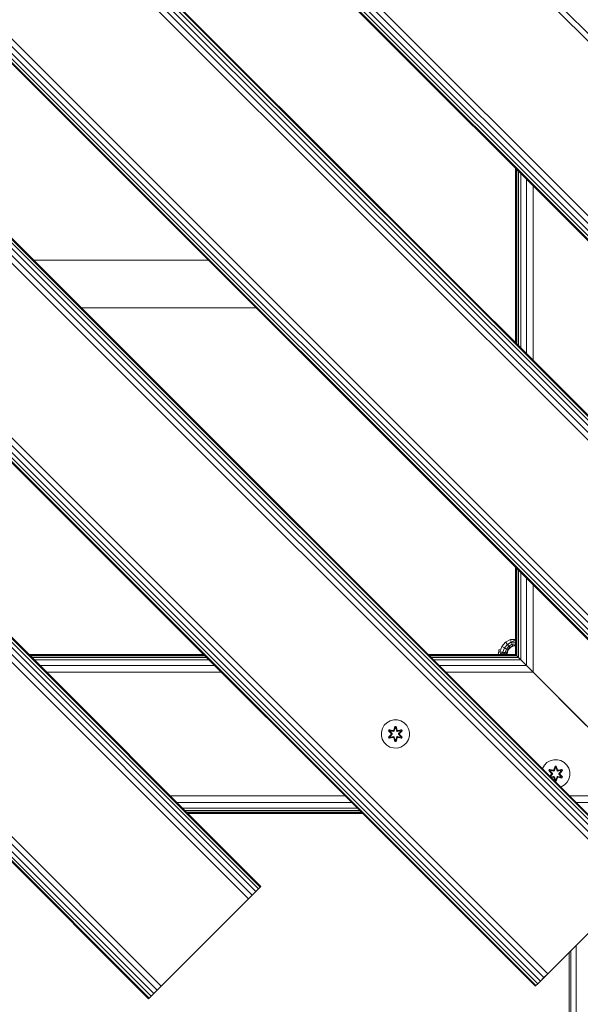
# Model space of a CAD drawing. Units: millimetres. Extents: x 1156 to 578302, y -3441 to 596964.
# Drawn here: x 3917 to 4235, y -1211 to -652 of the extents above; entities that cross this region are included whole.
import ezdxf

# ---------------------------------------------------------------- set-up
doc = ezdxf.new("R2010")
doc.units = ezdxf.units.MM
doc.layers.add('Контур', color=7, linetype='Continuous', lineweight=15)

msp = doc.modelspace()

# ---------------------------------------------------------------- linework, layer by layer
at = {"layer": 'Контур'}
for p, q in [((4384.96, -1024.999), (3465.721, -105.761)), ((4385.964, -1023.995), (3466.725, -104.756)), ((4386.31, -1023.65), (3467.071, -104.41)), ((4386.31, -1023.65), (3467.071, -104.41)), ((4386.31, -811.517), (3679.203, -104.41)), ((4388.495, -809.332), (3681.388, -102.225)), ((4379.239, -1030.72), (3460, -111.482)), ((4381.424, -1028.535), (3462.185, -109.296)), ((4383.395, -1026.564), (3464.156, -107.325)), ((4334.627, -863.199), (3627.521, -156.093)), ((3629.706, -153.907), (4336.813, -861.015)), ((3410.503, -160.979), (4329.742, -1080.218)), ((4329.741, -868.085), (3622.635, -160.979)), ((4330.087, -867.739), (3622.981, -160.633)), ((4331.092, -866.736), (3623.985, -159.628)), ((4332.656, -865.171), (3625.549, -158.064)), ((4324.021, -1085.939), (3404.782, -166.699)), ((4325.585, -1084.374), (3406.346, -165.135)), ((4327.556, -1082.403), (3408.318, -163.164)), ((4322.67, -1087.288), (3403.432, -168.05)), ((4323.017, -1086.943), (3403.778, -167.704)), ((4273.173, -1136.786), (3353.934, -217.546)), ((4268.287, -1141.672), (3349.048, -222.432)), ((4270.258, -1139.7), (3351.019, -220.461)), ((4271.822, -1138.136), (3352.583, -218.897)), ((4272.827, -1137.132), (3353.588, -217.893)), ((4266.102, -1143.857), (3346.863, -224.617)), ((4212.448, -1197.511), (3293.209, -278.271)), ((4214.419, -1195.539), (3295.18, -276.3)), ((4216.604, -1193.355), (3297.365, -274.114)), ((4209.533, -1200.425), (3290.294, -281.186)), ((4209.879, -1200.079), (3290.64, -280.84)), ((4210.884, -1199.075), (3291.644, -279.835)), ((4051.055, -1146.772), (3343.948, -439.664)), ((4052.619, -1145.207), (3345.512, -438.1)), ((4053.624, -1144.203), (3346.517, -437.096)), ((4053.97, -1143.858), (3346.863, -436.75)), ((4046.899, -1150.928), (3339.792, -443.82)), ((4049.084, -1148.743), (3341.977, -441.636)), ((3995.216, -1202.611), (3288.109, -495.503)), ((3997.401, -1200.426), (3290.294, -493.319)), ((3990.33, -1207.496), (3283.223, -500.39)), ((3990.676, -1207.151), (3283.569, -500.043)), ((3991.681, -1206.147), (3284.574, -499.039)), ((3993.245, -1204.582), (3286.138, -497.475)), ((4198.303, -736.647), (4198.303, -835.643)), ((4198.495, -736.839), (4198.495, -835.835)), ((4199.064, -737.408), (4199.064, -836.404)), ((4199.988, -738.332), (4199.988, -837.328)), ((4201.232, -739.576), (4201.232, -838.572)), ((4204.476, -742.82), (4204.476, -841.816)), ((4208.303, -746.647), (4208.303, -845.643)), ((3925.223, -788.836), (4024.218, -788.836)), ((4051.218, -815.836), (3952.223, -815.836)), ((4198.303, -962.921), (4198.303, -1012.418)), ((4198.496, -963.113), (4198.496, -1012.611)), ((4199.065, -963.682), (4199.065, -1013.18)), ((4199.989, -964.607), (4199.989, -1014.104)), ((4201.232, -965.85), (4201.232, -1015.347)), ((4204.477, -969.094), (4204.477, -1018.591)), ((4208.303, -972.921), (4208.303, -1022.418)), ((4195.352, -1003.755), (4192.605, -1005.341)), ((4198.303, -1003.874), (4195.352, -1003.755)), ((4195.91, -1005.288), (4195.352, -1003.755)), ((4195.91, -1005.288), (4198.303, -1003.975)), ((4188.475, -1012.336), (4188.964, -1009.246)), ((4190.567, -1007.771), (4189.482, -1010.75)), ((4192.605, -1005.341), (4190.567, -1007.771)), ((4191.98, -1008.586), (4190.567, -1007.771)), ((4191.98, -1008.586), (4191.089, -1011.033)), ((4191.98, -1008.586), (4193.654, -1006.591)), ((4191.98, -1008.586), (4193.132, -1009.251)), ((4193.132, -1009.251), (4192.399, -1011.265)), ((4193.654, -1006.591), (4192.605, -1005.341)), ((4193.132, -1009.251), (4194.509, -1007.61)), ((4193.884, -1009.686), (4193.132, -1009.251)), ((4193.884, -1009.686), (4193.254, -1011.415)), ((4195.91, -1005.288), (4193.654, -1006.591)), ((4194.509, -1007.61), (4193.654, -1006.591)), ((4193.72, -1010.791), (4194.43, -1009.398)), ((4193.884, -1009.686), (4193.72, -1010.791)), ((4195.067, -1008.275), (4193.884, -1009.686)), ((4193.884, -1009.686), (4194.43, -1009.398)), ((4195.067, -1008.275), (4194.43, -1009.398)), ((4195.536, -1008.291), (4194.43, -1009.398)), ((4196.365, -1006.538), (4194.509, -1007.61)), ((4195.067, -1008.275), (4194.509, -1007.61)), ((4195.067, -1008.275), (4196.662, -1007.355)), ((4195.536, -1008.291), (4195.067, -1008.275)), ((4195.536, -1008.291), (4196.93, -1007.581)), ((4198.303, -1005.276), (4195.91, -1005.288)), ((4195.91, -1005.288), (4196.365, -1006.538)), ((4198.303, -1006.394), (4196.365, -1006.538)), ((4196.365, -1006.538), (4196.662, -1007.355)), ((4198.303, -1007.116), (4196.662, -1007.355)), ((4196.662, -1007.355), (4196.93, -1007.581)), ((4198.303, -1007.363), (4196.93, -1007.581)), ((3922.531, -1012.418), (4021.526, -1012.418)), ((3922.723, -1012.611), (4021.719, -1012.611)), ((3923.292, -1013.18), (4022.288, -1013.18)), ((3924.216, -1014.104), (4023.212, -1014.104)), ((3925.459, -1015.347), (4024.455, -1015.347)), ((4148.805, -1012.418), (4198.302, -1012.418)), ((4148.997, -1012.611), (4198.495, -1012.611)), ((4149.567, -1013.18), (4199.064, -1013.18)), ((4150.49, -1014.104), (4199.988, -1014.104)), ((4151.734, -1015.347), (4201.231, -1015.347)), ((4188.475, -1012.418), (4188.475, -1012.336)), ((4191.089, -1011.033), (4189.482, -1010.75)), ((4190.02, -1012.336), (4189.482, -1010.75)), ((4190.02, -1012.336), (4191.089, -1011.033)), ((4190.02, -1012.336), (4190.02, -1012.418)), ((4191.089, -1011.033), (4192.399, -1011.265)), ((4191.414, -1012.336), (4191.089, -1011.033)), ((4191.414, -1012.336), (4192.399, -1011.265)), ((4191.414, -1012.336), (4192.52, -1012.336)), ((4191.414, -1012.336), (4191.414, -1012.418)), ((4193.254, -1011.415), (4192.399, -1011.265)), ((4192.52, -1012.336), (4192.399, -1011.265)), ((4193.23, -1012.336), (4192.52, -1012.336)), ((4192.52, -1012.418), (4192.52, -1012.336)), ((4193.23, -1012.336), (4193.254, -1011.415)), ((4193.23, -1012.336), (4193.23, -1012.418)), ((4193.72, -1010.791), (4193.254, -1011.415)), ((4193.254, -1011.415), (4193.475, -1012.336)), ((4193.72, -1010.791), (4193.475, -1012.336)), ((4193.475, -1012.418), (4193.475, -1012.336)), ((4198.495, -1012.611), (4198.302, -1012.418)), ((4200.651, -1014.767), (4198.302, -1012.418)), ((4198.302, -1012.418), (4200.706, -1014.821)), ((4198.496, -1012.611), (4198.303, -1012.418)), ((4198.354, -1012.47), (4199.064, -1013.179)), ((4199.064, -1013.18), (4198.495, -1012.611)), ((4199.065, -1013.18), (4198.496, -1012.611)), ((4198.775, -1012.891), (4201.128, -1015.244)), ((4199.064, -1013.179), (4199.547, -1013.662)), ((4199.988, -1014.104), (4199.064, -1013.18)), ((4199.989, -1014.104), (4199.065, -1013.18)), ((4208.303, -1022.418), (4199.065, -1013.18)), ((4201.231, -1015.347), (4199.988, -1014.104)), ((4199.989, -1014.103), (4199.989, -1014.103)), ((4199.989, -1014.103), (4199.989, -1014.103)), ((4199.989, -1014.103), (4199.989, -1014.103)), ((4199.989, -1014.103), (4199.989, -1014.103)), ((4201.232, -1015.347), (4199.989, -1014.104)), ((4204.476, -1018.591), (4201.231, -1015.347)), ((4204.477, -1018.591), (4201.232, -1015.347)), ((3928.703, -1018.591), (4027.699, -1018.591)), ((4154.978, -1018.591), (4204.476, -1018.591)), ((4208.302, -1022.418), (4204.476, -1018.591)), ((4208.303, -1022.418), (4204.477, -1018.591)), ((4206.745, -1020.86), (4239.768, -1053.883)), ((4207.352, -1021.468), (4238.398, -1052.514)), ((3932.531, -1022.418), (4031.526, -1022.418)), ((4158.805, -1022.418), (4208.302, -1022.418)), ((4278.302, -1092.418), (4208.302, -1022.418)), ((4278.303, -1092.418), (4208.303, -1022.418)), ((4129.259, -1049.44), (4127.23, -1049.964)), ((4131.354, -1049.458), (4129.259, -1049.44)), ((4133.373, -1050.018), (4131.354, -1049.458)), ((4122.289, -1056.288), (4122.849, -1054.27)), ((4123.912, -1052.464), (4122.849, -1054.27)), ((4125.407, -1050.995), (4123.912, -1052.464)), ((4127.23, -1049.964), (4125.407, -1050.995)), ((4126.379, -1055.569), (4126.722, -1054.977)), ((4126.526, -1055.622), (4126.839, -1055.081)), ((4126.722, -1054.977), (4128.865, -1055.457)), ((4126.839, -1055.081), (4126.722, -1054.977)), ((4128.993, -1055.612), (4126.839, -1055.081)), ((4126.839, -1055.081), (4128.865, -1055.457)), ((4126.839, -1055.081), (4126.913, -1055.135)), ((4129.242, -1055.24), (4129.899, -1053.146)), ((4129.925, -1053.3), (4129.242, -1055.24)), ((4129.925, -1053.3), (4129.305, -1055.432)), ((4129.305, -1055.432), (4129.933, -1053.39)), ((4129.94, -1054.221), (4129.48, -1055.735)), ((4129.94, -1054.244), (4129.485, -1055.743)), ((4129.899, -1053.146), (4130.583, -1053.147)), ((4129.925, -1053.3), (4129.899, -1053.146)), ((4129.925, -1053.3), (4130.55, -1053.301)), ((4129.925, -1053.3), (4129.933, -1053.39)), ((4129.94, -1054.221), (4129.933, -1053.39)), ((4129.933, -1053.39), (4130.541, -1053.39)), ((4129.94, -1054.244), (4129.94, -1054.221)), ((4129.94, -1054.244), (4130.533, -1054.244)), ((4130.533, -1054.221), (4130.541, -1053.39)), ((4130.993, -1055.735), (4130.533, -1054.221)), ((4130.533, -1054.244), (4130.533, -1054.221)), ((4130.989, -1055.743), (4130.533, -1054.244)), ((4130.55, -1053.301), (4130.541, -1053.39)), ((4131.168, -1055.432), (4130.541, -1053.39)), ((4130.55, -1053.301), (4130.583, -1053.147)), ((4131.168, -1055.432), (4130.55, -1053.301)), ((4130.55, -1053.301), (4131.238, -1055.243)), ((4130.583, -1053.147), (4131.238, -1055.243)), ((4133.636, -1055.083), (4131.48, -1055.612)), ((4133.757, -1054.983), (4131.614, -1055.462)), ((4133.636, -1055.083), (4131.614, -1055.462)), ((4135.178, -1051.081), (4133.373, -1050.018)), ((4133.636, -1055.083), (4133.561, -1055.135)), ((4133.636, -1055.083), (4133.757, -1054.983)), ((4133.636, -1055.083), (4133.949, -1055.625)), ((4133.757, -1054.983), (4134.098, -1055.575)), ((4136.646, -1052.575), (4135.178, -1051.081)), ((4137.678, -1054.399), (4136.646, -1052.575)), ((4138.203, -1056.427), (4137.678, -1054.399)), ((4122.289, -1056.288), (4122.271, -1058.384)), ((4122.271, -1058.384), (4122.795, -1060.412)), ((4122.795, -1060.412), (4123.827, -1062.236)), ((4126.376, -1059.236), (4127.864, -1057.619)), ((4126.525, -1059.186), (4126.376, -1059.236)), ((4126.717, -1059.828), (4126.376, -1059.236)), ((4127.865, -1057.184), (4126.379, -1055.569)), ((4126.526, -1055.622), (4126.379, -1055.569)), ((4128.062, -1057.585), (4126.525, -1059.186)), ((4126.525, -1059.186), (4127.864, -1057.619)), ((4126.525, -1059.186), (4126.608, -1059.149)), ((4126.837, -1059.728), (4126.525, -1059.186)), ((4126.526, -1055.622), (4127.865, -1057.184)), ((4126.526, -1055.622), (4128.062, -1057.226)), ((4126.526, -1055.622), (4126.609, -1055.662)), ((4128.062, -1057.585), (4126.608, -1059.149)), ((4127.363, -1058.717), (4126.608, -1059.149)), ((4126.913, -1059.676), (4126.608, -1059.149)), ((4126.609, -1055.662), (4126.913, -1055.135)), ((4127.363, -1056.094), (4126.609, -1055.662)), ((4128.062, -1057.226), (4126.609, -1055.662)), ((4128.859, -1059.349), (4126.717, -1059.828)), ((4126.837, -1059.728), (4126.717, -1059.828)), ((4126.837, -1059.728), (4128.993, -1059.198)), ((4126.837, -1059.728), (4128.859, -1059.349)), ((4126.837, -1059.728), (4126.913, -1059.676)), ((4127.664, -1055.573), (4126.913, -1055.135)), ((4128.993, -1055.612), (4126.913, -1055.135)), ((4128.993, -1059.198), (4126.913, -1059.676)), ((4127.664, -1059.237), (4126.913, -1059.676)), ((4127.363, -1056.094), (4127.664, -1055.573)), ((4127.363, -1056.094), (4128.412, -1057.225)), ((4127.363, -1056.094), (4127.383, -1056.105)), ((4128.412, -1057.586), (4127.363, -1058.717)), ((4127.383, -1058.706), (4127.363, -1058.717)), ((4127.664, -1059.237), (4127.363, -1058.717)), ((4127.684, -1055.584), (4127.383, -1056.105)), ((4128.421, -1057.225), (4127.383, -1056.105)), ((4128.421, -1057.586), (4127.383, -1058.706)), ((4127.383, -1058.706), (4127.684, -1059.227)), ((4129.168, -1055.915), (4127.664, -1055.573)), ((4127.684, -1055.584), (4127.664, -1055.573)), ((4127.664, -1059.237), (4129.168, -1058.896)), ((4127.664, -1059.237), (4127.684, -1059.227)), ((4127.684, -1055.584), (4129.173, -1055.924)), ((4129.173, -1058.887), (4127.684, -1059.227)), ((4128.062, -1057.585), (4128.062, -1057.226)), ((4128.062, -1057.226), (4128.094, -1057.226)), ((4128.062, -1057.585), (4128.094, -1057.585)), ((4128.412, -1057.225), (4128.094, -1057.226)), ((4128.412, -1057.586), (4128.094, -1057.585)), ((4128.412, -1057.586), (4128.412, -1057.225)), ((4128.421, -1057.225), (4128.412, -1057.225)), ((4128.421, -1057.586), (4128.412, -1057.586)), ((4128.421, -1057.586), (4128.421, -1057.225)), ((4128.993, -1055.612), (4129.305, -1055.432)), ((4128.993, -1055.612), (4129.009, -1055.64)), ((4128.993, -1059.198), (4129.009, -1059.171)), ((4129.305, -1059.379), (4128.993, -1059.198)), ((4129.168, -1055.915), (4129.009, -1055.64)), ((4129.168, -1058.896), (4129.009, -1059.171)), ((4129.168, -1055.915), (4129.48, -1055.735)), ((4129.168, -1055.915), (4129.173, -1055.924)), ((4129.173, -1058.887), (4129.168, -1058.896)), ((4129.48, -1059.076), (4129.168, -1058.896)), ((4129.485, -1055.743), (4129.173, -1055.924)), ((4129.173, -1058.887), (4129.485, -1059.068)), ((4129.891, -1061.664), (4129.235, -1059.568)), ((4129.923, -1061.51), (4129.235, -1059.568)), ((4129.305, -1055.432), (4129.321, -1055.459)), ((4129.305, -1059.379), (4129.321, -1059.352)), ((4129.305, -1059.379), (4129.923, -1061.51)), ((4129.305, -1059.379), (4129.932, -1061.421)), ((4129.48, -1055.735), (4129.321, -1055.459)), ((4129.48, -1059.076), (4129.321, -1059.352)), ((4129.485, -1055.743), (4129.48, -1055.735)), ((4129.48, -1059.076), (4129.485, -1059.068)), ((4129.48, -1059.076), (4129.94, -1060.59)), ((4129.485, -1059.068), (4129.94, -1060.567)), ((4129.94, -1060.59), (4129.932, -1061.421)), ((4130.533, -1060.567), (4129.94, -1060.567)), ((4129.94, -1060.567), (4129.94, -1060.59)), ((4130.533, -1060.567), (4130.989, -1059.068)), ((4130.533, -1060.59), (4130.993, -1059.076)), ((4130.533, -1060.567), (4130.533, -1060.59)), ((4130.533, -1060.59), (4130.54, -1061.421)), ((4131.168, -1059.379), (4130.54, -1061.421)), ((4130.548, -1061.511), (4131.168, -1059.379)), ((4130.548, -1061.511), (4131.231, -1059.57)), ((4131.231, -1059.57), (4130.575, -1061.665)), ((4130.993, -1055.735), (4130.989, -1055.743)), ((4131.3, -1055.924), (4130.989, -1055.743)), ((4130.989, -1059.068), (4131.3, -1058.887)), ((4130.989, -1059.068), (4130.993, -1059.076)), ((4130.993, -1055.735), (4131.152, -1055.459)), ((4130.993, -1055.735), (4131.305, -1055.915)), ((4131.305, -1058.896), (4130.993, -1059.076)), ((4130.993, -1059.076), (4131.152, -1059.352)), ((4131.168, -1055.432), (4131.152, -1055.459)), ((4131.168, -1059.379), (4131.152, -1059.352)), ((4131.168, -1055.432), (4131.48, -1055.612)), ((4131.48, -1059.198), (4131.168, -1059.379)), ((4132.789, -1055.584), (4131.3, -1055.924)), ((4131.3, -1055.924), (4131.305, -1055.915)), ((4131.305, -1058.896), (4131.3, -1058.887)), ((4131.3, -1058.887), (4132.789, -1059.227)), ((4132.81, -1055.573), (4131.305, -1055.915)), ((4131.305, -1055.915), (4131.464, -1055.64)), ((4131.305, -1058.896), (4131.464, -1059.171)), ((4131.305, -1058.896), (4132.81, -1059.237)), ((4131.48, -1055.612), (4131.464, -1055.64)), ((4131.48, -1059.198), (4131.464, -1059.171)), ((4131.48, -1055.612), (4133.561, -1055.135)), ((4131.48, -1059.198), (4133.635, -1059.73)), ((4131.48, -1059.198), (4133.56, -1059.676)), ((4133.752, -1059.834), (4131.608, -1059.354)), ((4133.635, -1059.73), (4131.608, -1059.354)), ((4132.052, -1057.225), (4133.09, -1056.105)), ((4132.061, -1057.225), (4132.052, -1057.225)), ((4132.052, -1057.586), (4132.052, -1057.225)), ((4132.052, -1057.586), (4132.061, -1057.586)), ((4133.09, -1058.706), (4132.052, -1057.586)), ((4132.061, -1057.225), (4133.11, -1056.094)), ((4132.061, -1057.225), (4132.38, -1057.226)), ((4132.061, -1057.225), (4132.061, -1057.586)), ((4132.061, -1057.586), (4132.38, -1057.585)), ((4133.11, -1058.717), (4132.061, -1057.586)), ((4132.411, -1057.226), (4132.38, -1057.226)), ((4132.411, -1057.585), (4132.38, -1057.585)), ((4132.411, -1057.226), (4133.949, -1055.625)), ((4132.411, -1057.226), (4133.865, -1055.662)), ((4132.411, -1057.226), (4132.411, -1057.585)), ((4133.948, -1059.189), (4132.411, -1057.585)), ((4132.411, -1057.585), (4133.865, -1059.149)), ((4134.098, -1055.575), (4132.609, -1057.192)), ((4133.949, -1055.625), (4132.609, -1057.192)), ((4132.609, -1057.627), (4134.095, -1059.242)), ((4133.948, -1059.189), (4132.609, -1057.627)), ((4132.789, -1055.584), (4132.81, -1055.573)), ((4132.789, -1055.584), (4133.09, -1056.105)), ((4133.09, -1058.706), (4132.789, -1059.227)), ((4132.789, -1059.227), (4132.81, -1059.237)), ((4132.81, -1055.573), (4133.561, -1055.135)), ((4132.81, -1055.573), (4133.11, -1056.094)), ((4133.11, -1058.717), (4132.81, -1059.237)), ((4132.81, -1059.237), (4133.56, -1059.676)), ((4133.09, -1056.105), (4133.11, -1056.094)), ((4133.09, -1058.706), (4133.11, -1058.717)), ((4133.11, -1056.094), (4133.865, -1055.662)), ((4133.11, -1058.717), (4133.865, -1059.149)), ((4133.865, -1059.149), (4133.56, -1059.676)), ((4133.635, -1059.73), (4133.56, -1059.676)), ((4133.561, -1055.135), (4133.865, -1055.662)), ((4133.948, -1059.189), (4133.635, -1059.73)), ((4133.635, -1059.73), (4133.752, -1059.834)), ((4134.095, -1059.242), (4133.752, -1059.834)), ((4133.949, -1055.625), (4133.865, -1055.662)), ((4133.948, -1059.189), (4133.865, -1059.149)), ((4133.948, -1059.189), (4134.095, -1059.242)), ((4133.949, -1055.625), (4134.098, -1055.575)), ((4136.561, -1062.347), (4137.624, -1060.541)), ((4137.624, -1060.541), (4138.184, -1058.523)), ((4138.184, -1058.523), (4138.203, -1056.427)), ((4123.827, -1062.236), (4125.295, -1063.73)), ((4125.295, -1063.73), (4127.101, -1064.793)), ((4127.101, -1064.793), (4129.12, -1065.353)), ((4129.12, -1065.353), (4131.215, -1065.371)), ((4129.923, -1061.51), (4129.891, -1061.664)), ((4130.575, -1061.665), (4129.891, -1061.664)), ((4129.923, -1061.51), (4129.932, -1061.421)), ((4130.548, -1061.511), (4129.923, -1061.51)), ((4130.54, -1061.421), (4129.932, -1061.421)), ((4130.548, -1061.511), (4130.54, -1061.421)), ((4130.548, -1061.511), (4130.575, -1061.665)), ((4131.215, -1065.371), (4133.243, -1064.847)), ((4133.243, -1064.847), (4135.067, -1063.816)), ((4135.067, -1063.816), (4136.561, -1062.347)), ((4213.562, -1077.175), (4213.619, -1076.953)), ((4213.619, -1076.953), (4214.651, -1075.13)), ((4214.651, -1075.13), (4216.119, -1073.636)), ((4216.119, -1073.636), (4217.924, -1072.572)), ((4217.924, -1072.572), (4219.943, -1072.013)), ((4219.943, -1072.013), (4222.039, -1071.994)), ((4220.714, -1075.701), (4220.059, -1077.798)), ((4220.747, -1075.856), (4220.059, -1077.798)), ((4220.129, -1077.987), (4220.747, -1075.856)), ((4220.129, -1077.987), (4220.756, -1075.945)), ((4220.304, -1078.289), (4220.764, -1076.776)), ((4220.308, -1078.298), (4220.764, -1076.799)), ((4221.398, -1075.7), (4220.714, -1075.701)), ((4220.747, -1075.856), (4220.714, -1075.701)), ((4221.372, -1075.855), (4220.747, -1075.856)), ((4220.747, -1075.856), (4220.756, -1075.945)), ((4220.764, -1076.776), (4220.756, -1075.945)), ((4221.364, -1075.945), (4220.756, -1075.945)), ((4220.764, -1076.799), (4220.764, -1076.776)), ((4221.357, -1076.799), (4220.764, -1076.799)), ((4221.357, -1076.776), (4221.364, -1075.945)), ((4221.357, -1076.776), (4221.817, -1078.289)), ((4221.357, -1076.799), (4221.357, -1076.776)), ((4221.357, -1076.799), (4221.812, -1078.298)), ((4221.372, -1075.855), (4221.364, -1075.945)), ((4221.992, -1077.987), (4221.364, -1075.945)), ((4221.372, -1075.855), (4221.398, -1075.7)), ((4221.372, -1075.855), (4222.055, -1077.795)), ((4221.372, -1075.855), (4221.992, -1077.987)), ((4222.055, -1077.795), (4221.398, -1075.7)), ((4222.039, -1071.994), (4224.067, -1072.519)), ((4224.067, -1072.519), (4225.891, -1073.55)), ((4225.891, -1073.55), (4227.385, -1075.019)), ((4227.385, -1075.019), (4228.448, -1076.824)), ((4228.448, -1076.824), (4229.008, -1078.843)), ((4217.54, -1077.537), (4217.199, -1078.13)), ((4217.199, -1078.13), (4218.688, -1079.746)), ((4217.349, -1078.18), (4217.199, -1078.13)), ((4217.661, -1077.638), (4217.349, -1078.18)), ((4218.886, -1079.78), (4217.349, -1078.18)), ((4217.349, -1078.18), (4218.688, -1079.746)), ((4217.349, -1078.18), (4217.432, -1078.217)), ((4217.736, -1077.69), (4217.432, -1078.217)), ((4218.187, -1078.649), (4217.432, -1078.217)), ((4218.886, -1079.78), (4217.432, -1078.217)), ((4219.683, -1078.017), (4217.54, -1077.537)), ((4217.661, -1077.638), (4217.54, -1077.537)), ((4217.661, -1077.638), (4219.683, -1078.017)), ((4217.661, -1077.638), (4219.817, -1078.167)), ((4217.661, -1077.638), (4217.736, -1077.69)), ((4218.689, -1080.182), (4217.673, -1081.286)), ((4217.71, -1081.323), (4218.689, -1080.182)), ((4217.731, -1081.345), (4218.886, -1080.14)), ((4218.488, -1078.128), (4217.736, -1077.69)), ((4219.817, -1078.167), (4217.736, -1077.69)), ((4218.886, -1080.14), (4217.749, -1081.363)), ((4218.187, -1081.272), (4217.851, -1081.464)), ((4218.488, -1078.128), (4218.187, -1078.649)), ((4219.236, -1079.779), (4218.187, -1078.649)), ((4218.207, -1078.659), (4218.187, -1078.649)), ((4218.187, -1081.272), (4219.236, -1080.141)), ((4218.187, -1081.272), (4218.207, -1081.261)), ((4218.187, -1081.272), (4218.488, -1081.792)), ((4218.207, -1078.659), (4218.508, -1078.139)), ((4219.245, -1079.779), (4218.207, -1078.659)), ((4219.245, -1080.141), (4218.207, -1081.261)), ((4218.508, -1081.781), (4218.207, -1081.261)), ((4218.488, -1081.792), (4218.293, -1081.906)), ((4219.817, -1081.753), (4218.453, -1082.066)), ((4219.817, -1081.753), (4218.472, -1082.085)), ((4218.488, -1078.128), (4219.992, -1078.47)), ((4218.488, -1078.128), (4218.508, -1078.139)), ((4219.992, -1081.45), (4218.488, -1081.792)), ((4218.508, -1081.781), (4218.488, -1081.792)), ((4219.997, -1078.479), (4218.508, -1078.139)), ((4218.508, -1081.781), (4219.997, -1081.442)), ((4218.513, -1082.127), (4219.689, -1081.908)), ((4218.55, -1082.164), (4219.689, -1081.908)), ((4218.886, -1079.78), (4218.886, -1080.14)), ((4218.886, -1079.78), (4218.917, -1079.78)), ((4218.886, -1080.14), (4218.917, -1080.14)), ((4219.236, -1079.779), (4218.917, -1079.78)), ((4219.236, -1080.141), (4218.917, -1080.14)), ((4219.236, -1079.779), (4219.236, -1080.141)), ((4219.245, -1079.779), (4219.236, -1079.779)), ((4219.245, -1080.141), (4219.236, -1080.141)), ((4219.245, -1079.779), (4219.245, -1080.141)), ((4220.129, -1077.987), (4219.817, -1078.167)), ((4219.817, -1078.167), (4219.833, -1078.195)), ((4219.817, -1081.753), (4219.833, -1081.726)), ((4219.817, -1081.753), (4220.129, -1081.934)), ((4219.992, -1078.47), (4219.833, -1078.195)), ((4219.992, -1081.45), (4219.833, -1081.726)), ((4220.304, -1078.289), (4219.992, -1078.47)), ((4219.997, -1078.479), (4219.992, -1078.47)), ((4219.992, -1081.45), (4219.997, -1081.442)), ((4219.992, -1081.45), (4220.304, -1081.631)), ((4219.997, -1078.479), (4220.308, -1078.298)), ((4220.308, -1081.622), (4219.997, -1081.442)), ((4220.066, -1082.125), (4220.722, -1084.22)), ((4220.749, -1084.066), (4220.066, -1082.125)), ((4220.129, -1077.987), (4220.145, -1078.014)), ((4220.129, -1081.934), (4220.145, -1081.906)), ((4220.749, -1084.066), (4220.129, -1081.934)), ((4220.129, -1081.934), (4220.757, -1083.976)), ((4220.304, -1078.289), (4220.145, -1078.014)), ((4220.304, -1081.631), (4220.145, -1081.906)), ((4220.304, -1078.289), (4220.308, -1078.298)), ((4220.308, -1081.622), (4220.304, -1081.631)), ((4220.764, -1083.145), (4220.304, -1081.631)), ((4220.764, -1083.121), (4220.308, -1081.622)), ((4221.812, -1081.622), (4221.357, -1083.121)), ((4221.817, -1081.631), (4221.357, -1083.145)), ((4221.992, -1081.934), (4221.365, -1083.976)), ((4221.992, -1081.934), (4221.374, -1084.065)), ((4221.374, -1084.065), (4222.062, -1082.122)), ((4221.406, -1084.219), (4222.062, -1082.122)), ((4221.812, -1078.298), (4221.817, -1078.289)), ((4221.812, -1078.298), (4222.124, -1078.479)), ((4222.124, -1081.442), (4221.812, -1081.622)), ((4221.817, -1081.631), (4221.812, -1081.622)), ((4221.817, -1078.289), (4221.976, -1078.014)), ((4222.129, -1078.47), (4221.817, -1078.289)), ((4221.817, -1081.631), (4222.129, -1081.45)), ((4221.817, -1081.631), (4221.976, -1081.906)), ((4221.992, -1077.987), (4221.976, -1078.014)), ((4221.992, -1081.934), (4221.976, -1081.906)), ((4222.304, -1078.167), (4221.992, -1077.987)), ((4221.992, -1081.934), (4222.304, -1081.753)), ((4222.124, -1078.479), (4223.613, -1078.139)), ((4222.129, -1078.47), (4222.124, -1078.479)), ((4222.124, -1081.442), (4222.129, -1081.45)), ((4223.613, -1081.781), (4222.124, -1081.442)), ((4222.129, -1078.47), (4223.633, -1078.128)), ((4222.129, -1078.47), (4222.288, -1078.195)), ((4222.129, -1081.45), (4222.288, -1081.726)), ((4223.633, -1081.792), (4222.129, -1081.45)), ((4222.304, -1078.167), (4222.288, -1078.195)), ((4222.304, -1081.753), (4222.288, -1081.726)), ((4222.304, -1078.167), (4224.459, -1077.636)), ((4222.304, -1078.167), (4224.384, -1077.69)), ((4224.46, -1082.282), (4222.304, -1081.753)), ((4222.304, -1081.753), (4224.384, -1082.231)), ((4224.575, -1077.531), (4222.432, -1078.012)), ((4224.459, -1077.636), (4222.432, -1078.012)), ((4224.58, -1082.383), (4222.438, -1081.904)), ((4224.46, -1082.282), (4222.438, -1081.904)), ((4223.914, -1078.659), (4222.876, -1079.779)), ((4222.876, -1079.779), (4222.876, -1080.141)), ((4222.876, -1079.779), (4222.885, -1079.779)), ((4222.885, -1080.141), (4222.876, -1080.141)), ((4222.876, -1080.141), (4223.914, -1081.261)), ((4223.934, -1078.649), (4222.885, -1079.779)), ((4222.885, -1080.141), (4222.885, -1079.779)), ((4222.885, -1079.779), (4223.203, -1079.78)), ((4222.885, -1080.141), (4223.203, -1080.14)), ((4222.885, -1080.141), (4223.934, -1081.272)), ((4223.235, -1079.78), (4223.203, -1079.78)), ((4223.235, -1080.14), (4223.203, -1080.14)), ((4224.771, -1078.177), (4223.235, -1079.78)), ((4223.235, -1079.78), (4224.688, -1078.217)), ((4223.235, -1080.14), (4223.235, -1079.78)), ((4223.235, -1080.14), (4224.772, -1081.74)), ((4223.235, -1080.14), (4224.689, -1081.703)), ((4223.432, -1079.738), (4224.918, -1078.123)), ((4224.771, -1078.177), (4223.432, -1079.738)), ((4224.921, -1081.79), (4223.433, -1080.174)), ((4224.772, -1081.74), (4223.433, -1080.174)), ((4223.613, -1078.139), (4223.633, -1078.128)), ((4223.914, -1078.659), (4223.613, -1078.139)), ((4223.613, -1081.781), (4223.914, -1081.261)), ((4223.613, -1081.781), (4223.633, -1081.792)), ((4223.633, -1078.128), (4224.384, -1077.69)), ((4223.934, -1078.649), (4223.633, -1078.128)), ((4223.633, -1081.792), (4223.934, -1081.272)), ((4223.633, -1081.792), (4224.384, -1082.231)), ((4223.914, -1078.659), (4223.934, -1078.649)), ((4223.914, -1081.261), (4223.934, -1081.272)), ((4223.934, -1078.649), (4224.688, -1078.217)), ((4223.934, -1081.272), (4224.689, -1081.703)), ((4224.459, -1077.636), (4224.384, -1077.69)), ((4224.688, -1078.217), (4224.384, -1077.69)), ((4224.384, -1082.231), (4224.689, -1081.703)), ((4224.46, -1082.282), (4224.384, -1082.231)), ((4224.459, -1077.636), (4224.575, -1077.531)), ((4224.771, -1078.177), (4224.459, -1077.636)), ((4224.46, -1082.282), (4224.772, -1081.74)), ((4224.46, -1082.282), (4224.58, -1082.383)), ((4224.918, -1078.123), (4224.575, -1077.531)), ((4224.58, -1082.383), (4224.921, -1081.79)), ((4224.771, -1078.177), (4224.688, -1078.217)), ((4224.772, -1081.74), (4224.689, -1081.703)), ((4224.771, -1078.177), (4224.918, -1078.123)), ((4224.772, -1081.74), (4224.921, -1081.79)), ((4228.502, -1082.967), (4227.47, -1084.79)), ((4229.026, -1080.939), (4228.502, -1082.967)), ((4229.008, -1078.843), (4229.026, -1080.939)), ((4220.749, -1084.066), (4220.722, -1084.22)), ((4220.722, -1084.22), (4221.406, -1084.219)), ((4220.749, -1084.066), (4220.757, -1083.976)), ((4220.749, -1084.066), (4221.374, -1084.065)), ((4220.764, -1083.145), (4220.757, -1083.976)), ((4220.757, -1083.976), (4221.365, -1083.976)), ((4220.764, -1083.121), (4220.764, -1083.145)), ((4220.764, -1083.121), (4221.357, -1083.121)), ((4221.357, -1083.121), (4221.357, -1083.145)), ((4221.357, -1083.145), (4221.365, -1083.976)), ((4221.374, -1084.065), (4221.365, -1083.976)), ((4221.374, -1084.065), (4221.406, -1084.219)), ((4224.196, -1087.348), (4223.835, -1087.448)), ((4226.002, -1086.284), (4224.196, -1087.348)), ((4227.47, -1084.79), (4226.002, -1086.284)), ((4002.531, -1092.418), (4101.526, -1092.418)), ((4228.805, -1092.418), (4278.302, -1092.418)), ((4006.358, -1096.245), (4105.354, -1096.245)), ((4009.602, -1099.489), (4108.598, -1099.489)), ((4232.632, -1096.245), (4282.129, -1096.245)), ((4010.845, -1100.733), (4109.841, -1100.733)), ((4011.77, -1101.657), (4110.766, -1101.657)), ((4012.338, -1102.226), (4111.334, -1102.226)), ((4012.53, -1102.418), (4111.526, -1102.418)), ((4216.604, -1193.355), (4273.173, -1136.786)), ((3997.401, -1200.426), (4053.97, -1143.858)), ((4053.624, -1144.203), (4052.619, -1145.207)), ((4053.97, -1143.858), (4053.624, -1144.203)), ((4216.604, -1193.355), (4266.102, -1143.857)), ((4046.899, -1150.928), (4049.084, -1148.743)), ((4051.055, -1146.772), (4049.084, -1148.743)), ((4052.619, -1145.207), (4051.055, -1146.772)), ((3997.401, -1200.426), (4046.899, -1150.928)), ((4232.609, -1510.906), (4232.61, -1177.349)), ((4228.691, -1510.906), (4228.691, -1181.268)), ((4229.701, -1510.906), (4229.701, -1180.258)), ((4216.604, -1193.355), (4213.623, -1196.335)), ((4216.604, -1193.355), (4214.419, -1195.539)), ((4216.604, -1193.354), (4216.604, -1193.354)), ((4209.879, -1200.079), (4209.533, -1200.425)), ((4210.884, -1199.075), (4209.879, -1200.079)), ((4212.448, -1197.511), (4210.884, -1199.075)), ((4214.419, -1195.539), (4212.448, -1197.511)), ((3993.245, -1204.582), (3991.681, -1206.147)), ((3995.216, -1202.611), (3993.245, -1204.582)), ((3997.401, -1200.426), (3994.463, -1203.364)), ((3997.401, -1200.426), (3995.216, -1202.611)), ((3997.401, -1200.426), (3997.401, -1200.426)), ((3990.676, -1207.151), (3990.33, -1207.496)), ((3991.681, -1206.147), (3990.676, -1207.151))]:
    msp.add_line(p, q, dxfattribs=at)

doc.saveas('drawing.dxf')
